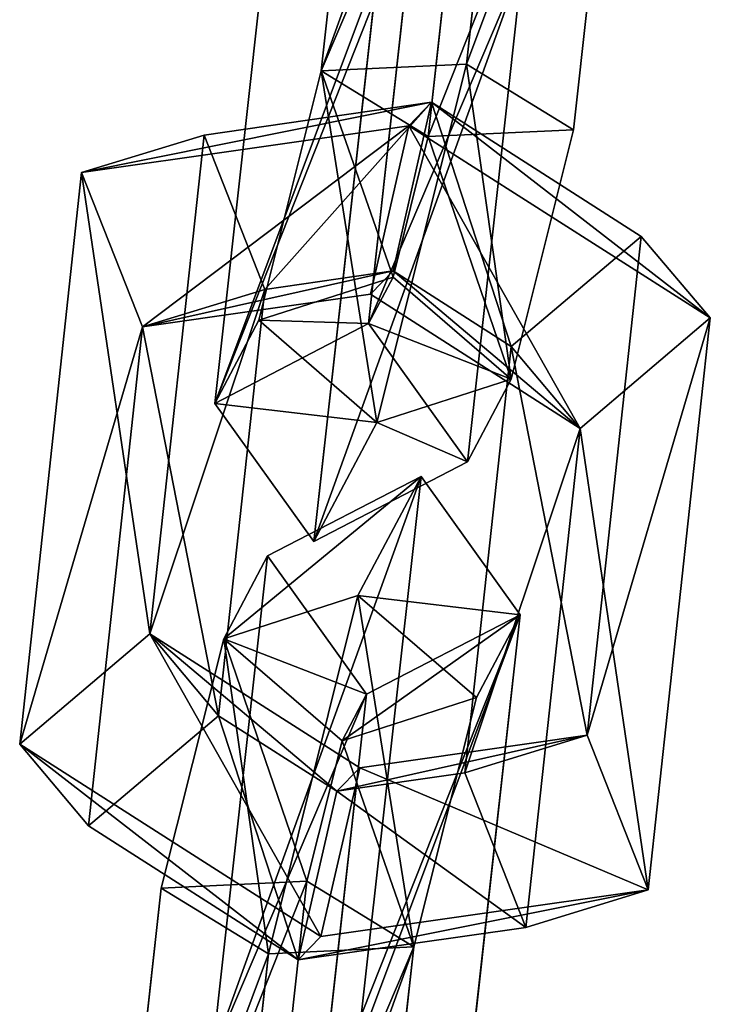
# Model space of a CAD drawing. Extents: x -192 to 640, y -680 to -276.
# Drawn here: x 228 to 230, y -568 to -566 of the extents above; entities that cross this region are included whole.
import ezdxf

# ---------------------------------------------------------------- set-up
doc = ezdxf.new("R2010")
doc.units = 0
doc.layers.get('0').update_dxf_attribs({"color": 13, "linetype": 'CONTINUOUS'})

# ---------------------------------------------------------------- blocks, each defined once
blk = doc.blocks.new('SKP433F')
for p, q in [((94.7642, -881.647, 1382.09), (96.312, -867.708, 1365.37)), ((92.5693, -869.645, 1365.22), (91.2185, -881.81, 1379.81)), ((98.7236, -871.079, 1364.6), (97.3729, -883.244, 1379.19)), ((93.8271, -883.408, 1376.91), (94.9815, -873.011, 1364.45)), ((93.5226, -877.565, 1360.51), (92.3773, -887.965, 1372.98)), ((88.633, -889.908, 1372.83), (89.9751, -877.737, 1358.23)), ((92.594, -879.332, 1355.33), (91.0459, -893.273, 1372.05)), ((94.7898, -891.33, 1372.2), (96.1313, -879.162, 1357.61)), ((91.2185, -881.81, 1379.81), (94.7642, -881.647, 1382.09)), ((94.7642, -881.647, 1382.09), (92.5798, -890.373, 1380.57)), ((94.7642, -881.647, 1382.09), (97.3729, -883.244, 1379.19)), ((89.6994, -887.885, 1378.75), (91.2185, -881.81, 1379.81)), ((91.2185, -881.81, 1379.81), (93.8271, -883.408, 1376.91)), ((88.3671, -883.372, 1379.04), (93.9127, -882.573, 1376.06)), ((92.9779, -886.683, 1376.18), (93.9127, -882.573, 1376.06)), ((93.9127, -882.573, 1376.06), (93.3556, -883.151, 1371.92)), ((99.0242, -885.84, 1377.95), (93.9127, -882.573, 1376.06)), ((93.3556, -883.151, 1371.92), (85.3848, -884.283, 1376.2)), ((93.3556, -883.151, 1371.92), (92.4242, -887.251, 1372.04)), ((100.706, -887.827, 1374.64), (93.3556, -883.151, 1371.92)), ((88.3671, -883.372, 1379.04), (85.3848, -884.283, 1376.2)), ((88.3671, -883.372, 1379.04), (87.0469, -895.524, 1393.65)), ((89.847, -887.133, 1377.85), (88.3671, -883.372, 1379.04)), ((92.9732, -886.83, 1376.32), (93.8271, -883.408, 1376.91)), ((97.3729, -883.244, 1379.19), (93.8271, -883.408, 1376.91)), ((97.3729, -883.244, 1379.19), (95.8537, -889.32, 1378.13)), ((83.8743, -898.207, 1392.94), (85.3848, -884.283, 1376.2)), ((85.3848, -884.283, 1376.2), (86.8696, -888.046, 1375.02)), ((99.0242, -885.84, 1377.95), (95.8516, -888.522, 1377.23)), ((97.7059, -897.986, 1392.56), (99.0242, -885.84, 1377.95)), ((99.0242, -885.84, 1377.95), (100.706, -887.827, 1374.64)), ((89.847, -887.133, 1377.85), (92.9779, -886.683, 1376.18)), ((92.4242, -887.251, 1372.04), (92.9779, -886.683, 1376.18)), ((92.9779, -886.683, 1376.18), (95.8516, -888.522, 1377.23)), ((89.6994, -887.885, 1378.75), (92.9732, -886.83, 1376.32)), ((92.3773, -887.965, 1372.98), (92.9732, -886.83, 1376.32)), ((92.9732, -886.83, 1376.32), (95.8537, -889.32, 1378.13)), ((89.847, -887.133, 1377.85), (86.8696, -888.046, 1375.02)), ((86.8696, -888.046, 1375.02), (92.4242, -887.251, 1372.04)), ((88.7224, -897.517, 1390.33), (89.847, -887.133, 1377.85)), ((92.4242, -887.251, 1372.04), (97.5357, -890.518, 1373.92)), ((88.633, -889.908, 1372.83), (89.6994, -887.885, 1378.75)), ((88.633, -889.908, 1372.83), (92.3773, -887.965, 1372.98)), ((92.5798, -890.373, 1380.57), (89.6994, -887.885, 1378.75)), ((92.3773, -887.965, 1372.98), (94.7898, -891.33, 1372.2)), ((97.5357, -890.518, 1373.92), (100.706, -887.827, 1374.64)), ((100.706, -887.827, 1374.64), (99.193, -901.754, 1391.37)), ((86.8696, -888.046, 1375.02), (85.5498, -900.199, 1389.62)), ((95.8516, -888.522, 1377.23), (94.7263, -898.902, 1389.72)), ((95.8516, -888.522, 1377.23), (97.5357, -890.518, 1373.92)), ((95.8537, -889.32, 1378.13), (92.5798, -890.373, 1380.57)), ((95.8537, -889.32, 1378.13), (94.7898, -891.33, 1372.2)), ((91.0459, -893.273, 1372.05), (88.633, -889.908, 1372.83)), ((92.5798, -890.373, 1380.57), (91.0459, -893.273, 1372.05)), ((96.2132, -902.67, 1388.54), (97.5357, -890.518, 1373.92)), ((91.0459, -893.273, 1372.05), (94.7898, -891.33, 1372.2)), ((93.658, -891.688, 1394.21), (89.9153, -893.624, 1394.06)), ((92.1102, -905.627, 1410.93), (93.658, -891.688, 1394.21)), ((92.1149, -894.583, 1385.7), (93.658, -891.688, 1394.21)), ((96.0697, -895.059, 1393.44), (93.658, -891.688, 1394.21)), ((89.9153, -893.624, 1394.06), (88.5645, -905.79, 1408.65)), ((89.9153, -893.624, 1394.06), (88.8496, -895.644, 1388.13)), ((92.3275, -896.991, 1393.29), (89.9153, -893.624, 1394.06)), ((92.1149, -894.583, 1385.7), (88.8496, -895.644, 1388.13)), ((89.94, -903.312, 1384.17), (92.1149, -894.583, 1385.7)), ((95.0058, -897.069, 1387.51), (92.1149, -894.583, 1385.7)), ((92.3275, -896.991, 1393.29), (96.0697, -895.059, 1393.44)), ((96.0697, -895.059, 1393.44), (94.7189, -907.224, 1408.03)), ((96.0697, -895.059, 1393.44), (95.0058, -897.069, 1387.51)), ((83.8743, -898.207, 1392.94), (87.0469, -895.524, 1393.65)), ((87.0469, -895.524, 1393.65), (88.7224, -897.517, 1390.33)), ((87.0469, -895.524, 1393.65), (92.1603, -898.785, 1395.54)), ((88.8496, -895.644, 1388.13), (87.3211, -901.717, 1387.07)), ((88.8496, -895.644, 1388.13), (91.7307, -898.13, 1389.95)), ((91.1731, -907.387, 1405.75), (92.3275, -896.991, 1393.29)), ((92.3275, -896.991, 1393.29), (91.7307, -898.13, 1389.95)), ((91.7307, -898.13, 1389.95), (95.0058, -897.069, 1387.51)), ((93.4773, -903.142, 1386.45), (95.0058, -897.069, 1387.51)), ((85.5498, -900.199, 1389.62), (88.7224, -897.517, 1390.33)), ((91.6, -899.354, 1391.4), (88.7224, -897.517, 1390.33)), ((92.1603, -898.785, 1395.54), (97.7059, -897.986, 1392.56)), ((94.7263, -898.902, 1389.72), (97.7059, -897.986, 1392.56)), ((99.193, -901.754, 1391.37), (97.7059, -897.986, 1392.56)), ((85.5498, -900.199, 1389.62), (83.8743, -898.207, 1392.94)), ((83.8743, -898.207, 1392.94), (91.2141, -902.894, 1395.65)), ((91.7307, -898.13, 1389.95), (90.8687, -901.545, 1389.35)), ((92.1603, -898.785, 1395.54), (91.2141, -902.894, 1395.65)), ((91.6, -899.354, 1391.4), (92.1603, -898.785, 1395.54)), ((94.7263, -898.902, 1389.72), (91.6, -899.354, 1391.4)), ((96.2132, -902.67, 1388.54), (94.7263, -898.902, 1389.72)), ((90.6628, -903.459, 1391.51), (91.6, -899.354, 1391.4)), ((90.6628, -903.459, 1391.51), (85.5498, -900.199, 1389.62)), ((90.8687, -901.545, 1389.35), (87.3211, -901.717, 1387.07)), ((90.8687, -901.545, 1389.35), (89.7233, -911.945, 1401.82)), ((93.4773, -903.142, 1386.45), (90.8687, -901.545, 1389.35)), ((85.979, -913.888, 1401.67), (87.3211, -901.717, 1387.07)), ((87.3211, -901.717, 1387.07), (89.94, -903.312, 1384.17)), ((91.2141, -902.894, 1395.65), (99.193, -901.754, 1391.37)), ((99.193, -901.754, 1391.37), (96.2132, -902.67, 1388.54)), ((96.2132, -902.67, 1388.54), (90.6628, -903.459, 1391.51)), ((91.2141, -902.894, 1395.65), (90.6628, -903.459, 1391.51)), ((89.94, -903.312, 1384.17), (88.3919, -917.253, 1400.89)), ((93.4773, -903.142, 1386.45), (89.94, -903.312, 1384.17)), ((92.1358, -915.31, 1401.04), (93.4773, -903.142, 1386.45))]:
    blk.add_line(p, q)
at = {"color": 7}
mesh = blk.add_polyface(dxfattribs=at)
corners = [(91.2185, -881.81, 1379.81), (96.312, -867.708, 1365.37), (92.5693, -869.645, 1365.22), (94.7642, -881.647, 1382.09)]
mesh.append_faces([[corners[k] for k in face] for face in [(0, 1, 2), (1, 0, 3)]], dxfattribs={"vtx0": -1, "color": 7})
mesh = blk.add_polyface(dxfattribs=at)
corners = [(98.7236, -871.079, 1364.6), (94.7642, -881.647, 1382.09), (97.3729, -883.244, 1379.19), (96.312, -867.708, 1365.37)]
mesh.append_faces([[corners[k] for k in face] for face in [(0, 1, 2), (1, 0, 3)]], dxfattribs={"vtx0": -1, "color": 7})
mesh = blk.add_polyface(dxfattribs=at)
corners = [(91.2185, -881.81, 1379.81), (94.9815, -873.011, 1364.45), (93.8271, -883.408, 1376.91), (92.5693, -869.645, 1365.22)]
mesh.append_faces([[corners[k] for k in face] for face in [(0, 1, 2), (1, 0, 3)]], dxfattribs={"vtx0": -1, "color": 7})
mesh = blk.add_polyface(dxfattribs=at)
corners = [(98.7236, -871.079, 1364.6), (93.8271, -883.408, 1376.91), (94.9815, -873.011, 1364.45), (97.3729, -883.244, 1379.19)]
mesh.append_faces([[corners[k] for k in face] for face in [(0, 1, 2), (1, 0, 3)]], dxfattribs={"vtx0": -1, "color": 7})
mesh = blk.add_polyface(dxfattribs=at)
corners = [(88.633, -889.908, 1372.83), (93.5226, -877.565, 1360.51), (89.9751, -877.737, 1358.23), (92.3773, -887.965, 1372.98)]
mesh.append_faces([[corners[k] for k in face] for face in [(0, 1, 2), (1, 0, 3)]], dxfattribs={"vtx0": -1, "color": 7})
mesh = blk.add_polyface(dxfattribs=at)
corners = [(96.1313, -879.162, 1357.61), (92.3773, -887.965, 1372.98), (94.7898, -891.33, 1372.2), (93.5226, -877.565, 1360.51)]
mesh.append_faces([[corners[k] for k in face] for face in [(0, 1, 2), (1, 0, 3)]], dxfattribs={"vtx0": -1, "color": 7})
mesh = blk.add_polyface(dxfattribs=at)
corners = [(88.633, -889.908, 1372.83), (92.594, -879.332, 1355.33), (91.0459, -893.273, 1372.05), (89.9751, -877.737, 1358.23)]
mesh.append_faces([[corners[k] for k in face] for face in [(0, 1, 2), (1, 0, 3)]], dxfattribs={"vtx0": -1, "color": 7})
mesh = blk.add_polyface(dxfattribs=at)
corners = [(96.1313, -879.162, 1357.61), (91.0459, -893.273, 1372.05), (92.594, -879.332, 1355.33), (94.7898, -891.33, 1372.2)]
mesh.append_faces([[corners[k] for k in face] for face in [(0, 1, 2), (1, 0, 3)]], dxfattribs={"vtx0": -1, "color": 7})
mesh = blk.add_polyface(dxfattribs=at)
corners = [(92.5798, -890.373, 1380.57), (91.2185, -881.81, 1379.81), (89.6994, -887.885, 1378.75), (94.7642, -881.647, 1382.09)]
mesh.append_faces([[corners[k] for k in face] for face in [(0, 1, 2), (1, 0, 3)]], dxfattribs={"vtx0": -1, "color": 7})
mesh = blk.add_polyface(dxfattribs=at)
corners = [(95.8537, -889.32, 1378.13), (94.7642, -881.647, 1382.09), (92.5798, -890.373, 1380.57), (97.3729, -883.244, 1379.19)]
mesh.append_faces([[corners[k] for k in face] for face in [(0, 1, 2), (1, 0, 3)]], dxfattribs={"vtx0": -1, "color": 7})
mesh = blk.add_polyface(dxfattribs=at)
corners = [(91.2185, -881.81, 1379.81), (92.9732, -886.83, 1376.32), (89.6994, -887.885, 1378.75), (93.8271, -883.408, 1376.91)]
mesh.append_faces([[corners[k] for k in face] for face in [(0, 1, 2), (1, 0, 3)]], dxfattribs={"vtx0": -1, "color": 7})
mesh = blk.add_polyface(dxfattribs=at)
corners = [(85.3848, -884.283, 1376.2), (93.9127, -882.573, 1376.06), (93.3556, -883.151, 1371.92), (88.3671, -883.372, 1379.04)]
mesh.append_faces([[corners[k] for k in face] for face in [(0, 1, 2), (1, 0, 3)]], dxfattribs={"vtx0": -1, "color": 7})
mesh = blk.add_polyface(dxfattribs=at)
corners = [(89.847, -887.133, 1377.85), (93.9127, -882.573, 1376.06), (88.3671, -883.372, 1379.04), (92.9779, -886.683, 1376.18)]
mesh.append_faces([[corners[k] for k in face] for face in [(0, 1, 2), (1, 0, 3)]], dxfattribs={"vtx0": -1, "color": 7})
mesh = blk.add_polyface(dxfattribs=at)
corners = [(95.8516, -888.522, 1377.23), (93.9127, -882.573, 1376.06), (92.9779, -886.683, 1376.18), (99.0242, -885.84, 1377.95)]
mesh.append_faces([[corners[k] for k in face] for face in [(0, 1, 2), (1, 0, 3)]], dxfattribs={"vtx0": -1, "color": 7})
mesh = blk.add_polyface(dxfattribs=at)
corners = [(93.9127, -882.573, 1376.06), (100.706, -887.827, 1374.64), (93.3556, -883.151, 1371.92), (99.0242, -885.84, 1377.95)]
mesh.append_faces([[corners[k] for k in face] for face in [(0, 1, 2), (1, 0, 3)]], dxfattribs={"vtx0": -1, "color": 7})
mesh = blk.add_polyface(dxfattribs=at)
corners = [(93.3556, -883.151, 1371.92), (86.8696, -888.046, 1375.02), (85.3848, -884.283, 1376.2), (92.4242, -887.251, 1372.04)]
mesh.append_faces([[corners[k] for k in face] for face in [(0, 1, 2), (1, 0, 3)]], dxfattribs={"vtx0": -1, "color": 7})
mesh = blk.add_polyface(dxfattribs=at)
corners = [(93.3556, -883.151, 1371.92), (97.5357, -890.518, 1373.92), (92.4242, -887.251, 1372.04), (100.706, -887.827, 1374.64)]
mesh.append_faces([[corners[k] for k in face] for face in [(0, 1, 2), (1, 0, 3)]], dxfattribs={"vtx0": -1, "color": 7})
mesh = blk.add_polyface(dxfattribs=at)
corners = [(87.0469, -895.524, 1393.65), (85.3848, -884.283, 1376.2), (83.8743, -898.207, 1392.94), (88.3671, -883.372, 1379.04)]
mesh.append_faces([[corners[k] for k in face] for face in [(0, 1, 2), (1, 0, 3)]], dxfattribs={"vtx0": -1, "color": 7})
mesh = blk.add_polyface(dxfattribs=at)
corners = [(89.847, -887.133, 1377.85), (87.0469, -895.524, 1393.65), (88.7224, -897.517, 1390.33), (88.3671, -883.372, 1379.04)]
mesh.append_faces([[corners[k] for k in face] for face in [(0, 1, 2), (1, 0, 3)]], dxfattribs={"vtx0": -1, "color": 7})
mesh = blk.add_polyface(dxfattribs=at)
corners = [(93.8271, -883.408, 1376.91), (95.8537, -889.32, 1378.13), (92.9732, -886.83, 1376.32), (97.3729, -883.244, 1379.19)]
mesh.append_faces([[corners[k] for k in face] for face in [(0, 1, 2), (1, 0, 3)]], dxfattribs={"vtx0": -1, "color": 7})
mesh = blk.add_polyface(dxfattribs=at)
corners = [(83.8743, -898.207, 1392.94), (86.8696, -888.046, 1375.02), (85.5498, -900.199, 1389.62), (85.3848, -884.283, 1376.2)]
mesh.append_faces([[corners[k] for k in face] for face in [(0, 1, 2), (1, 0, 3)]], dxfattribs={"vtx0": -1, "color": 7})
mesh = blk.add_polyface(dxfattribs=at)
corners = [(97.7059, -897.986, 1392.56), (95.8516, -888.522, 1377.23), (94.7263, -898.902, 1389.72), (99.0242, -885.84, 1377.95)]
mesh.append_faces([[corners[k] for k in face] for face in [(0, 1, 2), (1, 0, 3)]], dxfattribs={"vtx0": -1, "color": 7})
mesh = blk.add_polyface(dxfattribs=at)
corners = [(100.706, -887.827, 1374.64), (97.7059, -897.986, 1392.56), (99.193, -901.754, 1391.37), (99.0242, -885.84, 1377.95)]
mesh.append_faces([[corners[k] for k in face] for face in [(0, 1, 2), (1, 0, 3)]], dxfattribs={"vtx0": -1, "color": 7})
mesh = blk.add_polyface(dxfattribs=at)
corners = [(92.9779, -886.683, 1376.18), (86.8696, -888.046, 1375.02), (92.4242, -887.251, 1372.04), (89.847, -887.133, 1377.85)]
mesh.append_faces([[corners[k] for k in face] for face in [(0, 1, 2), (1, 0, 3)]], dxfattribs={"vtx0": -1, "color": 7})
mesh = blk.add_polyface(dxfattribs=at)
corners = [(97.5357, -890.518, 1373.92), (92.9779, -886.683, 1376.18), (92.4242, -887.251, 1372.04), (95.8516, -888.522, 1377.23)]
mesh.append_faces([[corners[k] for k in face] for face in [(0, 1, 2), (1, 0, 3)]], dxfattribs={"vtx0": -1, "color": 7})
mesh = blk.add_polyface(dxfattribs=at)
corners = [(89.6994, -887.885, 1378.75), (92.3773, -887.965, 1372.98), (88.633, -889.908, 1372.83), (92.9732, -886.83, 1376.32)]
mesh.append_faces([[corners[k] for k in face] for face in [(0, 1, 2), (1, 0, 3)]], dxfattribs={"vtx0": -1, "color": 7})
mesh = blk.add_polyface(dxfattribs=at)
corners = [(92.3773, -887.965, 1372.98), (95.8537, -889.32, 1378.13), (94.7898, -891.33, 1372.2), (92.9732, -886.83, 1376.32)]
mesh.append_faces([[corners[k] for k in face] for face in [(0, 1, 2), (1, 0, 3)]], dxfattribs={"vtx0": -1, "color": 7})
mesh = blk.add_polyface(dxfattribs=at)
corners = [(86.8696, -888.046, 1375.02), (88.7224, -897.517, 1390.33), (85.5498, -900.199, 1389.62), (89.847, -887.133, 1377.85)]
mesh.append_faces([[corners[k] for k in face] for face in [(0, 1, 2), (1, 0, 3)]], dxfattribs={"vtx0": -1, "color": 7})
mesh = blk.add_polyface(dxfattribs=at)
corners = [(92.5798, -890.373, 1380.57), (88.633, -889.908, 1372.83), (91.0459, -893.273, 1372.05), (89.6994, -887.885, 1378.75)]
mesh.append_faces([[corners[k] for k in face] for face in [(0, 1, 2), (1, 0, 3)]], dxfattribs={"vtx0": -1, "color": 7})
mesh = blk.add_polyface(dxfattribs=at)
corners = [(97.5357, -890.518, 1373.92), (99.193, -901.754, 1391.37), (96.2132, -902.67, 1388.54), (100.706, -887.827, 1374.64)]
mesh.append_faces([[corners[k] for k in face] for face in [(0, 1, 2), (1, 0, 3)]], dxfattribs={"vtx0": -1, "color": 7})
mesh = blk.add_polyface(dxfattribs=at)
corners = [(94.7263, -898.902, 1389.72), (97.5357, -890.518, 1373.92), (96.2132, -902.67, 1388.54), (95.8516, -888.522, 1377.23)]
mesh.append_faces([[corners[k] for k in face] for face in [(0, 1, 2), (1, 0, 3)]], dxfattribs={"vtx0": -1, "color": 7})
mesh = blk.add_polyface(dxfattribs=at)
corners = [(94.7898, -891.33, 1372.2), (92.5798, -890.373, 1380.57), (91.0459, -893.273, 1372.05), (95.8537, -889.32, 1378.13)]
mesh.append_faces([[corners[k] for k in face] for face in [(0, 1, 2), (1, 0, 3)]], dxfattribs={"vtx0": -1, "color": 7})
mesh = blk.add_polyface(dxfattribs=at)
corners = [(88.5645, -905.79, 1408.65), (93.658, -891.688, 1394.21), (89.9153, -893.624, 1394.06), (92.1102, -905.627, 1410.93)]
mesh.append_faces([[corners[k] for k in face] for face in [(0, 1, 2), (1, 0, 3)]], dxfattribs={"vtx0": -1, "color": 7})
mesh = blk.add_polyface(dxfattribs=at)
corners = [(88.8496, -895.644, 1388.13), (93.658, -891.688, 1394.21), (92.1149, -894.583, 1385.7), (89.9153, -893.624, 1394.06)]
mesh.append_faces([[corners[k] for k in face] for face in [(0, 1, 2), (1, 0, 3)]], dxfattribs={"vtx0": -1, "color": 7})
mesh = blk.add_polyface(dxfattribs=at)
corners = [(96.0697, -895.059, 1393.44), (92.1102, -905.627, 1410.93), (94.7189, -907.224, 1408.03), (93.658, -891.688, 1394.21)]
mesh.append_faces([[corners[k] for k in face] for face in [(0, 1, 2), (1, 0, 3)]], dxfattribs={"vtx0": -1, "color": 7})
mesh = blk.add_polyface(dxfattribs=at)
corners = [(92.1149, -894.583, 1385.7), (96.0697, -895.059, 1393.44), (95.0058, -897.069, 1387.51), (93.658, -891.688, 1394.21)]
mesh.append_faces([[corners[k] for k in face] for face in [(0, 1, 2), (1, 0, 3)]], dxfattribs={"vtx0": -1, "color": 7})
mesh = blk.add_polyface(dxfattribs=at)
corners = [(88.5645, -905.79, 1408.65), (92.3275, -896.991, 1393.29), (91.1731, -907.387, 1405.75), (89.9153, -893.624, 1394.06)]
mesh.append_faces([[corners[k] for k in face] for face in [(0, 1, 2), (1, 0, 3)]], dxfattribs={"vtx0": -1, "color": 7})
mesh = blk.add_polyface(dxfattribs=at)
corners = [(92.3275, -896.991, 1393.29), (88.8496, -895.644, 1388.13), (91.7307, -898.13, 1389.95), (89.9153, -893.624, 1394.06)]
mesh.append_faces([[corners[k] for k in face] for face in [(0, 1, 2), (1, 0, 3)]], dxfattribs={"vtx0": -1, "color": 7})
mesh = blk.add_polyface(dxfattribs=at)
corners = [(88.8496, -895.644, 1388.13), (89.94, -903.312, 1384.17), (87.3211, -901.717, 1387.07), (92.1149, -894.583, 1385.7)]
mesh.append_faces([[corners[k] for k in face] for face in [(0, 1, 2), (1, 0, 3)]], dxfattribs={"vtx0": -1, "color": 7})
mesh = blk.add_polyface(dxfattribs=at)
corners = [(92.1149, -894.583, 1385.7), (93.4773, -903.142, 1386.45), (89.94, -903.312, 1384.17), (95.0058, -897.069, 1387.51)]
mesh.append_faces([[corners[k] for k in face] for face in [(0, 1, 2), (1, 0, 3)]], dxfattribs={"vtx0": -1, "color": 7})
mesh = blk.add_polyface(dxfattribs=at)
corners = [(96.0697, -895.059, 1393.44), (91.1731, -907.387, 1405.75), (92.3275, -896.991, 1393.29), (94.7189, -907.224, 1408.03)]
mesh.append_faces([[corners[k] for k in face] for face in [(0, 1, 2), (1, 0, 3)]], dxfattribs={"vtx0": -1, "color": 7})
mesh = blk.add_polyface(dxfattribs=at)
corners = [(96.0697, -895.059, 1393.44), (91.7307, -898.13, 1389.95), (95.0058, -897.069, 1387.51), (92.3275, -896.991, 1393.29)]
mesh.append_faces([[corners[k] for k in face] for face in [(0, 1, 2), (1, 0, 3)]], dxfattribs={"vtx0": -1, "color": 7})
mesh = blk.add_polyface(dxfattribs=at)
corners = [(91.2141, -902.894, 1395.65), (87.0469, -895.524, 1393.65), (83.8743, -898.207, 1392.94), (92.1603, -898.785, 1395.54)]
mesh.append_faces([[corners[k] for k in face] for face in [(0, 1, 2), (1, 0, 3)]], dxfattribs={"vtx0": -1, "color": 7})
mesh = blk.add_polyface(dxfattribs=at)
corners = [(87.0469, -895.524, 1393.65), (91.6, -899.354, 1391.4), (88.7224, -897.517, 1390.33), (92.1603, -898.785, 1395.54)]
mesh.append_faces([[corners[k] for k in face] for face in [(0, 1, 2), (1, 0, 3)]], dxfattribs={"vtx0": -1, "color": 7})
mesh = blk.add_polyface(dxfattribs=at)
corners = [(90.8687, -901.545, 1389.35), (88.8496, -895.644, 1388.13), (87.3211, -901.717, 1387.07), (91.7307, -898.13, 1389.95)]
mesh.append_faces([[corners[k] for k in face] for face in [(0, 1, 2), (1, 0, 3)]], dxfattribs={"vtx0": -1, "color": 7})
mesh = blk.add_polyface(dxfattribs=at)
corners = [(93.4773, -903.142, 1386.45), (91.7307, -898.13, 1389.95), (90.8687, -901.545, 1389.35), (95.0058, -897.069, 1387.51)]
mesh.append_faces([[corners[k] for k in face] for face in [(0, 1, 2), (1, 0, 3)]], dxfattribs={"vtx0": -1, "color": 7})
mesh = blk.add_polyface(dxfattribs=at)
corners = [(88.7224, -897.517, 1390.33), (90.6628, -903.459, 1391.51), (85.5498, -900.199, 1389.62), (91.6, -899.354, 1391.4)]
mesh.append_faces([[corners[k] for k in face] for face in [(0, 1, 2), (1, 0, 3)]], dxfattribs={"vtx0": -1, "color": 7})
mesh = blk.add_polyface(dxfattribs=at)
corners = [(99.193, -901.754, 1391.37), (92.1603, -898.785, 1395.54), (91.2141, -902.894, 1395.65), (97.7059, -897.986, 1392.56)]
mesh.append_faces([[corners[k] for k in face] for face in [(0, 1, 2), (1, 0, 3)]], dxfattribs={"vtx0": -1, "color": 7})
mesh = blk.add_polyface(dxfattribs=at)
corners = [(91.6, -899.354, 1391.4), (97.7059, -897.986, 1392.56), (94.7263, -898.902, 1389.72), (92.1603, -898.785, 1395.54)]
mesh.append_faces([[corners[k] for k in face] for face in [(0, 1, 2), (1, 0, 3)]], dxfattribs={"vtx0": -1, "color": 7})
mesh = blk.add_polyface(dxfattribs=at)
corners = [(90.6628, -903.459, 1391.51), (83.8743, -898.207, 1392.94), (85.5498, -900.199, 1389.62), (91.2141, -902.894, 1395.65)]
mesh.append_faces([[corners[k] for k in face] for face in [(0, 1, 2), (1, 0, 3)]], dxfattribs={"vtx0": -1, "color": 7})
mesh = blk.add_polyface(dxfattribs=at)
corners = [(91.6, -899.354, 1391.4), (96.2132, -902.67, 1388.54), (90.6628, -903.459, 1391.51), (94.7263, -898.902, 1389.72)]
mesh.append_faces([[corners[k] for k in face] for face in [(0, 1, 2), (1, 0, 3)]], dxfattribs={"vtx0": -1, "color": 7})
mesh = blk.add_polyface(dxfattribs=at)
corners = [(85.979, -913.888, 1401.67), (90.8687, -901.545, 1389.35), (87.3211, -901.717, 1387.07), (89.7233, -911.945, 1401.82)]
mesh.append_faces([[corners[k] for k in face] for face in [(0, 1, 2), (1, 0, 3)]], dxfattribs={"vtx0": -1, "color": 7})
mesh = blk.add_polyface(dxfattribs=at)
corners = [(93.4773, -903.142, 1386.45), (89.7233, -911.945, 1401.82), (92.1358, -915.31, 1401.04), (90.8687, -901.545, 1389.35)]
mesh.append_faces([[corners[k] for k in face] for face in [(0, 1, 2), (1, 0, 3)]], dxfattribs={"vtx0": -1, "color": 7})
mesh = blk.add_polyface(dxfattribs=at)
corners = [(85.979, -913.888, 1401.67), (89.94, -903.312, 1384.17), (88.3919, -917.253, 1400.89), (87.3211, -901.717, 1387.07)]
mesh.append_faces([[corners[k] for k in face] for face in [(0, 1, 2), (1, 0, 3)]], dxfattribs={"vtx0": -1, "color": 7})
mesh = blk.add_polyface(dxfattribs=at)
corners = [(99.193, -901.754, 1391.37), (90.6628, -903.459, 1391.51), (96.2132, -902.67, 1388.54), (91.2141, -902.894, 1395.65)]
mesh.append_faces([[corners[k] for k in face] for face in [(0, 1, 2), (1, 0, 3)]], dxfattribs={"vtx0": -1, "color": 7})
mesh = blk.add_polyface(dxfattribs=at)
corners = [(93.4773, -903.142, 1386.45), (88.3919, -917.253, 1400.89), (89.94, -903.312, 1384.17), (92.1358, -915.31, 1401.04)]
mesh.append_faces([[corners[k] for k in face] for face in [(0, 1, 2), (1, 0, 3)]], dxfattribs={"vtx0": -1, "color": 7})

msp = doc.modelspace()

# ---------------------------------------------------------------- block references
at = {"xscale": 0.1, "yscale": 0.1, "zscale": 0.1}
msp.add_blockref('SKP433F', (219.6067, -477.8004), dxfattribs=at)

doc.saveas('drawing.dxf')
